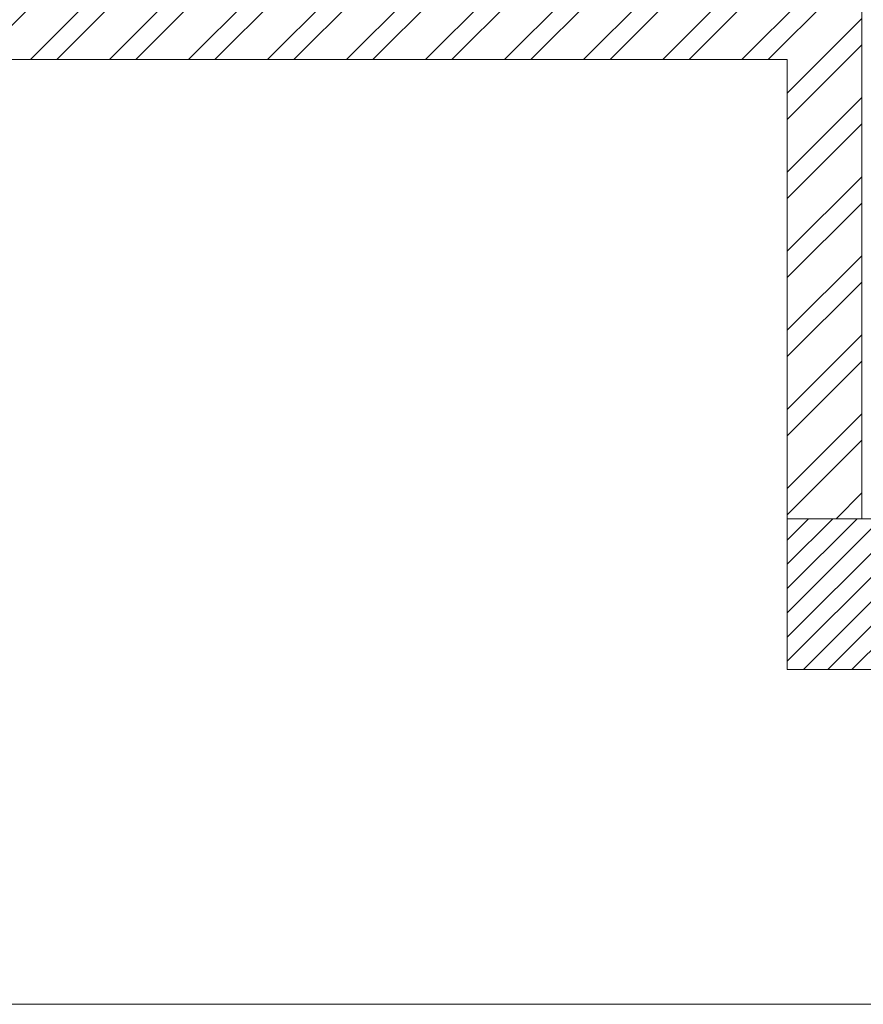
# Model space of a CAD drawing. Units: metres. Extents: x 2.9 to 98.5, y -11.4 to 21.4.
# Drawn here: x 21.7 to 24.5, y -10.2 to -6.9 of the extents above; entities that cross this region are included whole.
import ezdxf

# ---------------------------------------------------------------- set-up
doc = ezdxf.new("R2010")
doc.units = ezdxf.units.M
doc.header["$MEASUREMENT"] = 0
for name, color, linetype, lineweight in [('TRUST- WALL HATCH', 253, 'Continuous', 5), ('Trust-Beam', 200, 'Continuous', 9), ('Trust-Breack Wall', 172, 'Continuous', 13), ('Trust-Column', 212, 'Continuous', 15), ('Trust-Hatch', 253, 'Continuous', 5)]:
    doc.layers.add(name, color=color, linetype=linetype, lineweight=lineweight)

msp = doc.modelspace()

# ---------------------------------------------------------------- hatches: boundary and pattern name
at = {"layer": 'TRUST- WALL HATCH'}
h = msp.add_hatch(dxfattribs=at)
h.set_pattern_fill('ANSI32', color=256, scale=0.5)
h.set_pattern_definition([(45, (0, -17.59308), (-0.1325825, 0.1325825), []), (45, (0.08839, -17.59308), (-0.1325825, 0.1325825), [])])
h.paths.add_polyline_path([(34.3158, -0.7135), (33.7158, -0.7135), (33.7158, -1.5935), (34.3158, -1.5935)])
h.paths.add_polyline_path([(34.1908, -0.8385), (34.1908, -1.4685), (33.8408, -1.4685), (33.8408, -0.8385)], flags=16)
h.paths.add_polyline_path([(6.9608, -7.1185), (6.7108, -7.1185), (6.7108, -10.2068), (6.9608, -10.2068)])
h.paths.add_polyline_path([(19.9008, 1.1615), (19.1708, 1.1615), (19.1708, 0.9115), (19.9008, 0.9115)])
h.paths.add_polyline_path([(20.1508, 0.9115), (19.9008, 0.9115), (19.9008, -0.8085), (20.1508, -0.8085)])
h.paths.add_polyline_path([(19.3008, 0.8615), (19.3008, 0.9115), (19.0508, 0.8615), (19.0508, -0.8085), (19.3008, -0.8085)])
h.paths.add_polyline_path([(24.2408, -0.8085), (19.7608, -0.8085), (19.7608, -1.0585), (24.2408, -1.0585)])
h.paths.add_polyline_path([(30.1708, -0.8085), (25.7508, -0.8085), (25.7508, -1.0585), (30.2508, -1.0585), (30.2508, -0.8085), (30.7708, -0.8085), (30.7708, -0.5585), (30.1708, -0.5585)])
h.paths.add_polyline_path([(28.577, -8.8335), (24.6358, -8.8335), (24.6358, -9.0835), (28.577, -9.0835)])
h.paths.add_polyline_path([(33.2058, -8.8335), (29.087, -8.8335), (29.087, -9.0835), (33.2058, -9.0835)])
h.paths.add_polyline_path([(24.4808, -6.7885), (24.2458, -6.7885), (24.1258, -6.7885), (16.835, -6.7885), (16.835, -7.0385), (24.2308, -7.0385), (24.2308, -8.5785), (24.4808, -8.5785)])
h.paths.add_polyline_path([(16.535, -6.7885), (11.9608, -6.7885), (11.9608, -7.0385), (16.535, -7.0385)])
h.paths.add_polyline_path([(10.6108, -6.7885), (7.0108, -6.7885), (7.0108, -7.0385), (10.4858, -7.0385), (10.4858, -8.8385), (11.7058, -8.8385), (11.7058, -10.2068), (11.9558, -10.2068), (11.9558, -8.8385), (13.2943, -8.8385), (13.2943, -7.0385), (11.9558, -7.0385), (13.1743, -7.0385), (13.1743, -8.7135), (11.9558, -8.7135), (11.7058, -8.7135), (10.6108, -8.7135)])
at = {"layer": 'Trust-Hatch', "true_color": 0x939598}
h = msp.add_hatch(dxfattribs=at)
h.set_pattern_fill('ANSI31', color=252, scale=0.46)
h.set_pattern_definition([(45, (0, -17.59308), (-0.04065864, 0.04065864), [])])
h.paths.add_polyline_path([(11.9908, -2.3085), (11.5708, -2.3085), (11.5708, -2.9685), (11.9908, -2.9685)])
h.paths.add_polyline_path([(17.0008, -2.4985), (16.6408, -2.4985), (16.6408, -2.9185), (17.0008, -2.9185)])
h.paths.add_polyline_path([(7.0108, -6.4085), (6.7108, -6.4085), (6.7108, -7.1185), (7.0108, -7.1185)])
h.paths.add_polyline_path([(11.9608, -5.5085), (11.6608, -5.5085), (11.6608, -7.0385), (11.9608, -7.0385)])
h.paths.add_polyline_path([(16.835, -6.5185), (16.535, -6.5185), (16.535, -7.0385), (16.835, -7.0385)])
h.paths.add_polyline_path([(24.6358, -8.5785), (24.2308, -8.5785), (24.2308, -9.0835), (24.6358, -9.0835)])
h.paths.add_polyline_path([(29.087, -8.5785), (28.577, -8.5785), (28.577, -9.0835), (29.087, -9.0835)])
h.paths.add_polyline_path([(33.7058, -8.5785), (33.2058, -8.5785), (33.2058, -9.0835), (33.7158, -9.0835), (33.7158, -8.8685, -0.414214), (33.7058, -8.8585), (33.7058, -8.8035)])
h.paths.add_polyline_path([(33.6685, -4.5359), (33.2786, -4.5359), (33.2786, -4.9684), (33.6685, -4.9684)])
h.paths.add_polyline_path([(33.7158, -1.067), (33.1558, -1.067), (33.1558, -1.5335), (33.7158, -1.5335)])
h.paths.add_polyline_path([(30.8108, -0.8085), (30.2508, -0.8085), (30.2508, -1.3785), (30.8108, -1.3785)])
h.paths.add_polyline_path([(25.7508, -0.8085), (24.2408, -0.8085), (24.2408, -1.1085), (25.7508, -1.1085)])
h.paths.add_polyline_path([(19.7608, -0.8085), (19.0508, -0.8085), (19.0508, -1.1085), (19.7608, -1.1085)])
h.paths.add_polyline_path([(19.1708, 1.1615), (18.5508, 1.1615), (18.5508, 0.8615), (19.1708, 0.8615)])
h.paths.add_polyline_path([(20.1508, 1.1615), (19.9008, 1.1615), (19.9008, 0.9115), (20.1508, 0.9115)])

# ---------------------------------------------------------------- linework, layer by layer
at = {"layer": 'TRUST- WALL HATCH'}
msp.add_line((17.8437, -10.2068), (36.7242, -10.2068), dxfattribs=at)
at = {"layer": 'Trust-Beam'}
for p, q in [((24.4808, -8.5635), (24.4808, -5.0885)), ((16.9408, -7.0385), (24.2308, -7.0385)), ((24.2308, -8.5635), (24.2308, -7.0385))]:
    msp.add_line(p, q, dxfattribs=at)
at = {"layer": 'Trust-Breack Wall'}
for p, q in [((24.4808, -8.5785), (24.4808, -6.7885)), ((16.835, -7.0385), (24.2308, -7.0385)), ((24.2308, -8.5785), (24.2308, -7.0385))]:
    msp.add_line(p, q, dxfattribs=at)
at = {"layer": 'Trust-Column'}
msp.add_lwpolyline([(24.6358, -8.5785), (24.2308, -8.5785), (24.2308, -9.0835), (24.6358, -9.0835)], close=True, dxfattribs=at)

doc.saveas('drawing.dxf')
